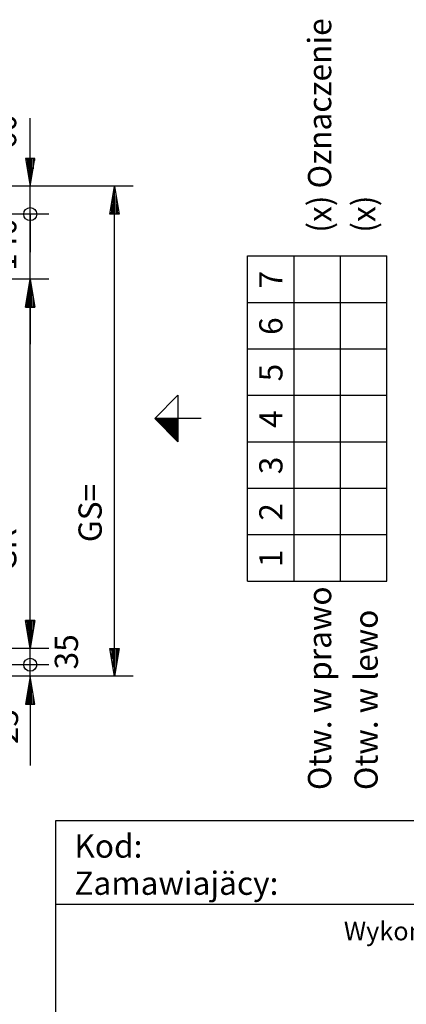
# Model space of a CAD drawing. Extents: x 0 to 8400, y 0 to 5940.
# Drawn here: x 5222 to 6055, y 1204 to 3324 of the extents above; entities that cross this region are included whole.
import ezdxf

# ---------------------------------------------------------------- set-up
doc = ezdxf.new("R2010")
doc.units = 0
doc.layers.get('0').update_dxf_attribs({"linetype": 'CONTINUOUS'})
for name, color, linetype in [('1', 7, 'CONTINUOUS'), ('50', 7, 'CONTINUOUS'), ('international', 7, 'CONTINUOUS'), ('polnisch', 7, 'CONTINUOUS')]:
    doc.layers.add(name, color=color, linetype=linetype)
doc.styles.add('ARIAL', font='arial.ttf')
doc.styles.add('PLCAD', font='plcad.ttf')

# ---------------------------------------------------------------- blocks, each defined once
blk = doc.blocks.new('BEM_0007', base_point=(4717.5, 2765.5))
at = {"layer": 'international', "color": 4}
for p, q in [((5285, 2905.5), (4752.5, 2905.5)), ((5245, 2765.5), (5245, 2905.5)), ((5285, 2765.5), (4717.5, 2765.5)), ((5245, 2765.5), (5235, 2705.5)), ((5255, 2705.5), (5245, 2765.5)), ((5245, 2707), (5245, 2764)), ((5242, 2707), (5242, 2746)), ((5248, 2707), (5248, 2746)), ((5239, 2707), (5239, 2728)), ((5251, 2707), (5251, 2728)), ((5235, 2705.5), (5255, 2705.5)), ((5236, 2707), (5236, 2710)), ((5245, 2705.5), (5245, 2625.5)), ((5254, 2707), (5254, 2710))]:
    blk.add_line(p, q, dxfattribs=at)
blk.add_circle((5245, 2905.5), 14, dxfattribs=at)
at = {"layer": 'international', "color": 2, "style": 'PLCAD'}
blk.add_text('140', height=50, rotation=90, dxfattribs=at).set_placement((5215, 2783.3))
blk = doc.blocks.new('BEM_0008', base_point=(4752.5, 2905.5))
at = {"layer": 'international', "color": 4}
for p, q in [((5245, 3025.5), (5245, 3112.3)), ((5255, 3025.5), (5235, 3025.5)), ((5235, 3025.5), (5245, 2965.5)), ((5236, 3024), (5236, 3021)), ((5239, 3024), (5239, 3003)), ((5242, 3024), (5242, 2985)), ((5245, 2965.5), (5255, 3025.5)), ((5245, 3024), (5245, 2967)), ((5248, 3024), (5248, 2985)), ((5251, 3024), (5251, 3003)), ((5254, 3024), (5254, 3021)), ((5285, 2965.5), (4777.5, 2965.5)), ((5245, 2905.5), (5245, 2965.5)), ((5285, 2905.5), (4752.5, 2905.5)), ((5245, 2905.5), (5245, 2823.5))]:
    blk.add_line(p, q, dxfattribs=at)
blk.add_circle((5245, 2905.5), 14, dxfattribs=at)
at = {"layer": 'international', "color": 2, "style": 'PLCAD'}
blk.add_text('60', height=50, rotation=90, dxfattribs=at).set_placement((5214.8, 3045.1))
blk = doc.blocks.new('BEM_0009', base_point=(4752.5, 1935.5))
at = {"layer": 'international', "color": 4}
for p, q in [((5245, 1935.5), (5245, 2017.5)), ((5285, 1935.5), (4752.5, 1935.5)), ((5245, 1910.5), (5245, 1935.5)), ((5285, 1910.5), (4777.5, 1910.5)), ((5245, 1910.5), (5235, 1850.5)), ((5255, 1850.5), (5245, 1910.5)), ((5245, 1852), (5245, 1909)), ((5242, 1852), (5242, 1891)), ((5248, 1852), (5248, 1891)), ((5239, 1852), (5239, 1873)), ((5251, 1852), (5251, 1873)), ((5235, 1850.5), (5255, 1850.5)), ((5236, 1852), (5236, 1855)), ((5245, 1850.5), (5245, 1718.3)), ((5254, 1852), (5254, 1855))]:
    blk.add_line(p, q, dxfattribs=at)
blk.add_circle((5245, 1935.5), 14, dxfattribs=at)
at = {"layer": 'international', "color": 2, "style": 'PLCAD'}
blk.add_text('25', height=50, rotation=90, dxfattribs=at).set_placement((5218.7, 1764.3))
blk = doc.blocks.new('BEM_0010', base_point=(4572.5, 1970.5))
at = {"layer": 'international', "color": 4}
for p, q in [((5245, 2030.5), (5245, 2110.5)), ((5255, 2030.5), (5235, 2030.5)), ((5235, 2030.5), (5245, 1970.5)), ((5236, 2029), (5236, 2026)), ((5239, 2029), (5239, 2008)), ((5242, 2029), (5242, 1990)), ((5245, 1970.5), (5255, 2030.5)), ((5245, 2029), (5245, 1972)), ((5248, 2029), (5248, 1990)), ((5251, 2029), (5251, 2008)), ((5254, 2029), (5254, 2026)), ((5285, 1970.5), (4572.5, 1970.5)), ((5245, 1935.5), (5245, 1970.5)), ((5285, 1935.5), (4752.5, 1935.5))]:
    blk.add_line(p, q, dxfattribs=at)
blk.add_circle((5245, 1935.5), 14, dxfattribs=at)
at = {"layer": 'international', "color": 2, "style": 'PLCAD'}
blk.add_text('35', height=50, rotation=89.9999, dxfattribs=at).set_placement((5347.8, 1925.3))
blk = doc.blocks.new('BEM_0015', base_point=(4572.5, 1970.5))
at = {"layer": 'polnisch', "color": 4}
for p, q in [((5285, 2765.5), (4717.5, 2765.5)), ((5235, 2705.5), (5245, 2765.5)), ((5245, 2765.5), (5255, 2705.5)), ((5245, 2707), (5245, 2764)), ((5242, 2707), (5242, 2746)), ((5248, 2707), (5248, 2746)), ((5239, 2707), (5239, 2728)), ((5251, 2707), (5251, 2728)), ((5255, 2705.5), (5235, 2705.5)), ((5236, 2707), (5236, 2710)), ((5245, 2030.5), (5245, 2705.5)), ((5254, 2707), (5254, 2710)), ((5245, 1970.5), (5235, 2030.5)), ((5235, 2030.5), (5255, 2030.5)), ((5236, 2029), (5236, 2026)), ((5239, 2029), (5239, 2008)), ((5242, 2029), (5242, 1990)), ((5255, 2030.5), (5245, 1970.5)), ((5245, 2029), (5245, 1972)), ((5248, 2029), (5248, 1990)), ((5251, 2029), (5251, 2008)), ((5254, 2029), (5254, 2026)), ((5285, 1970.5), (4572.5, 1970.5))]:
    blk.add_line(p, q, dxfattribs=at)
at = {"layer": 'polnisch', "color": 2, "style": 'PLCAD'}
blk.add_text('GK=', height=50, rotation=90, dxfattribs=at).set_placement((5215, 2136.6))
blk = doc.blocks.new('BEM_0016', base_point=(4927.5, 1910.5))
at = {"layer": 'polnisch', "color": 4}
for p, q in [((5466.7, 2965.5), (4927.5, 2965.5)), ((5416.7, 2905.5), (5426.7, 2965.5)), ((5426.7, 2965.5), (5436.7, 2905.5)), ((5426.7, 2907), (5426.7, 2964)), ((5420.7, 2907), (5420.7, 2928)), ((5423.7, 2907), (5423.7, 2946)), ((5429.7, 2907), (5429.7, 2946)), ((5432.7, 2907), (5432.7, 2928)), ((5436.7, 2905.5), (5416.7, 2905.5)), ((5417.7, 2907), (5417.7, 2910)), ((5426.7, 1970.5), (5426.7, 2905.5)), ((5435.7, 2907), (5435.7, 2910)), ((5426.7, 1910.5), (5416.7, 1970.5)), ((5416.7, 1970.5), (5436.7, 1970.5)), ((5417.7, 1969), (5417.7, 1966)), ((5420.7, 1969), (5420.7, 1948)), ((5423.7, 1969), (5423.7, 1930)), ((5436.7, 1970.5), (5426.7, 1910.5)), ((5426.7, 1969), (5426.7, 1912)), ((5429.7, 1969), (5429.7, 1930)), ((5432.7, 1969), (5432.7, 1948)), ((5435.7, 1969), (5435.7, 1966)), ((5466.7, 1910.5), (4927.5, 1910.5))]:
    blk.add_line(p, q, dxfattribs=at)
at = {"layer": 'polnisch', "color": 2, "style": 'PLCAD'}
blk.add_text('GS=', height=50, rotation=90, dxfattribs=at).set_placement((5398.9, 2199.3))
blk = doc.blocks.new('TABELLE_____________00003', base_point=(5713.2, 2115.5))
at = {"layer": '1', "color": 2}
for p, q in [((5713.2, 2115.5), (5713.2, 2815.5)), ((5713.2, 2815.5), (6013.2, 2815.5)), ((5813.2, 2115.5), (5813.2, 2815.5)), ((5913.2, 2115.5), (5913.2, 2815.5)), ((6013.2, 2115.5), (6013.2, 2815.5)), ((5713.2, 2715.5), (6013.2, 2715.5)), ((5713.2, 2615.5), (6013.2, 2615.5)), ((5713.2, 2515.5), (6013.2, 2515.5)), ((5713.2, 2415.5), (6013.2, 2415.5)), ((5713.2, 2315.5), (6013.2, 2315.5)), ((5713.2, 2215.5), (6013.2, 2215.5)), ((5713.2, 2115.5), (6013.2, 2115.5))]:
    blk.add_line(p, q, dxfattribs=at)
at = {"layer": '1', "color": 4, "style": 'Arial'}
for s, p in [('(x)', (5988.2, 2865.5)), ('7', (5788.2, 2745.5)), ('6', (5788.2, 2645.5)), ('5', (5788.2, 2545.5)), ('4', (5788.2, 2445.5)), ('3', (5788.2, 2345.5)), ('2', (5788.2, 2245.5)), ('1', (5788.2, 2145.5))]:
    blk.add_text(s, height=50, rotation=90.0002, dxfattribs=at).set_placement(p)
at = {"layer": 'polnisch', "color": 4, "style": 'Arial'}
for s, p in [('(x) Oznaczenie', (5893.2, 2865.5)), ('Otw. w prawo', (5893.2, 1665.5)), ('Otw. w lewo', (5993.2, 1665.5))]:
    blk.add_text(s, height=50, rotation=90.0002, dxfattribs=at).set_placement(p)
blk = doc.blocks.new('PFEIL_______________00005', base_point=(5613.2, 2465.5))
at = {"layer": '50'}
for p, q in [((5513.2, 2465.5), (5563.2, 2515.5)), ((5563.2, 2515.5), (5563.2, 2415.5)), ((5613.2, 2465.5), (5513.2, 2465.5)), ((5563.2, 2415.5), (5513.2, 2465.5))]:
    blk.add_line(p, q, dxfattribs=at)
at = {"layer": '50', "color": 1}
for p, q in [((5563.3, 2465.5), (5513.3, 2465.5)), ((5563.3, 2463.5), (5515.3, 2463.5)), ((5563.3, 2461.5), (5517.3, 2461.5)), ((5563.3, 2459.5), (5519.3, 2459.5)), ((5563.3, 2457.5), (5521.3, 2457.5)), ((5563.3, 2455.5), (5523.3, 2455.5)), ((5563.3, 2453.5), (5525.3, 2453.5)), ((5563.3, 2451.5), (5527.3, 2451.5)), ((5563.3, 2449.5), (5529.3, 2449.5)), ((5563.3, 2447.5), (5531.3, 2447.5)), ((5563.3, 2445.5), (5533.3, 2445.5)), ((5563.3, 2443.5), (5535.3, 2443.5)), ((5563.3, 2441.5), (5537.3, 2441.5)), ((5563.3, 2439.5), (5539.3, 2439.5)), ((5563.3, 2437.5), (5541.3, 2437.5)), ((5563.3, 2435.5), (5543.3, 2435.5)), ((5563.3, 2433.5), (5545.3, 2433.5)), ((5563.3, 2431.5), (5547.3, 2431.5)), ((5563.3, 2429.5), (5549.3, 2429.5)), ((5563.3, 2427.5), (5551.3, 2427.5)), ((5563.3, 2425.5), (5553.3, 2425.5)), ((5563.3, 2423.5), (5555.3, 2423.5)), ((5563.3, 2421.5), (5557.3, 2421.5)), ((5563.3, 2419.5), (5559.3, 2419.5)), ((5563.3, 2417.5), (5561.3, 2417.5))]:
    blk.add_line(p, q, dxfattribs=at)
blk = doc.blocks.new('GRUNDRISS-FK________00001', base_point=(4122.8, 3384.8))
for name, p in [('TABELLE_____________00003', (5713.2, 2115.5)), ('PFEIL_______________00005', (5613.2, 2465.5))]:
    blk.add_blockref(name, p)
at = {"layer": 'international'}
for name, p in [('BEM_0008', (4752.5, 2905.5)), ('BEM_0007', (4717.5, 2765.5)), ('BEM_0010', (4572.5, 1970.5)), ('BEM_0009', (4752.5, 1935.5))]:
    blk.add_blockref(name, p, dxfattribs=at)
at = {"layer": 'polnisch'}
for name, p in [('BEM_0016', (4927.5, 1910.5)), ('BEM_0015', (4572.5, 1970.5))]:
    blk.add_blockref(name, p, dxfattribs=at)
blk = doc.blocks.new('SCHRIFTFELD-PL______00159', base_point=(5300, 100))
at = {"layer": 'polnisch'}
for p, q in [((5300, 100), (5300, 1600)), ((5300, 1600), (8300, 1600)), ((5300, 1420), (8300, 1420))]:
    blk.add_line(p, q, dxfattribs=at)
at = {"layer": 'polnisch', "color": 4, "style": 'PLCAD'}
for s, p in [('Kod:', (5340, 1520)), ('Zamawiajäcy:', (5340, 1440))]:
    blk.add_text(s, height=50, dxfattribs=at).set_placement(p)
at = {"layer": 'polnisch', "color": 1, "style": 'PLCAD'}
blk.add_text('Wykonanie zatwierdzono', height=40, dxfattribs=at).set_placement((5920.4, 1342))

msp = doc.modelspace()

# ---------------------------------------------------------------- block references
for name, p in [('GRUNDRISS-FK________00001', (4122.8, 3384.8)), ('SCHRIFTFELD-PL______00159', (5300, 100))]:
    msp.add_blockref(name, p)

doc.saveas('drawing.dxf')
